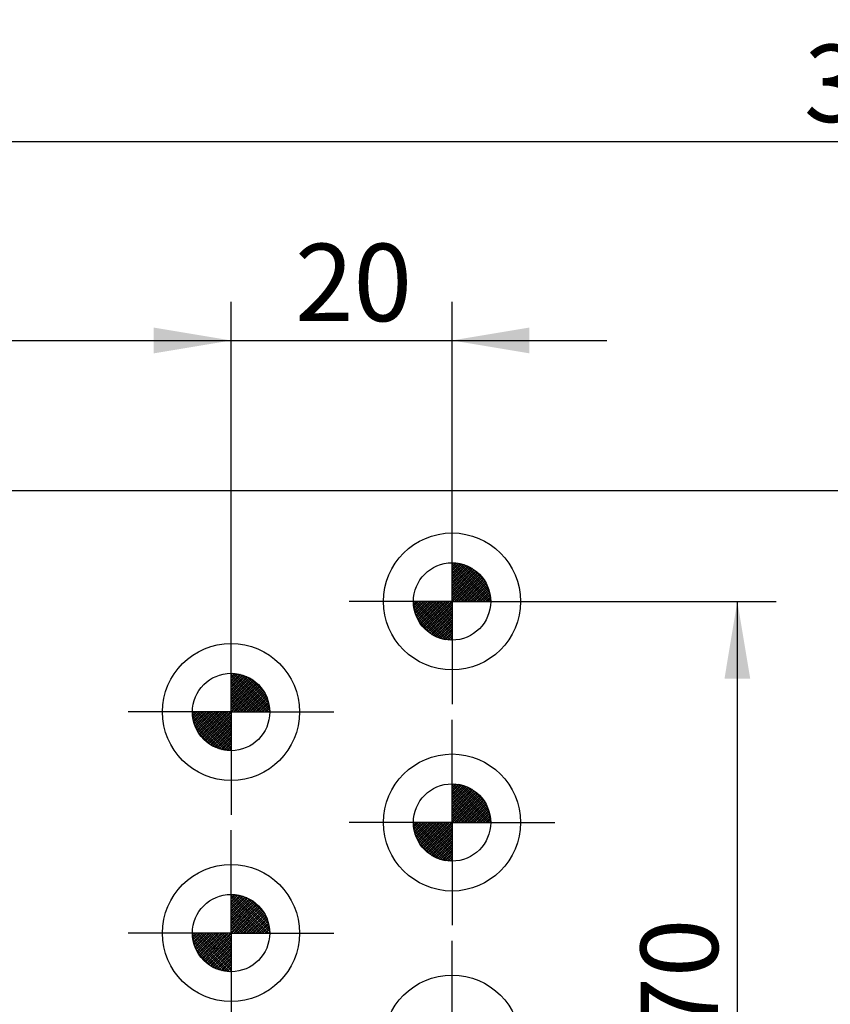
# Model space of a CAD drawing. Units: millimetres. Extents: x 0 to 1189, y 0 to 813.
# Drawn here: x 211 to 284, y 230 to 319 of the extents above; entities that cross this region are included whole.
import ezdxf
from ezdxf.enums import TextEntityAlignment as Align

# ---------------------------------------------------------------- set-up
doc = ezdxf.new("R2010")
doc.units = ezdxf.units.MM
doc.layers.add('LE_ALL', color=7, linetype='Continuous')
doc.layers.add('Standard', color=7, linetype='Continuous')
doc.styles.add('SEACAD_Solid_Edge_ISO', font='seiso.ttf')
doc.dimstyles.new('ISO_(mm)', dxfattribs={"dimtxt": 7, "dimasz": 7, "dimexe": 3.5, "dimexo": 0, "dimgap": 1.75, "dimtad": 1, "dimtxsty": 'SEACAD_Solid_Edge_ISO', "dimblk1": '_SE_FILLED', "dimblk2": '_SE_FILLED', "dimsah": 1, "dimcen": 3.5, "dimadec": 0, "dimazin": 0, "dimtfac": 0.5, "dimtmove": 0, "dimatfit": 3, "dimfxl": 1, "dimarcsym": 0})

# ---------------------------------------------------------------- blocks, each defined once
blk = doc.blocks.new('DMBLK517')
at = {"layer": 'Standard', "linetype": 'Continuous'}
for points in [[(126.715, 328.87), (119.715, 327.703), (126.715, 326.537)], [(672.702, 328.87), (672.702, 326.537), (679.702, 327.703)]]:
    blk.add_hatch(color=7, dxfattribs=at).paths.add_polyline_path(points)
at = {"layer": 'Standard', "color": 7, "linetype": 'Continuous'}
for p, q in [((119.715, 147.044), (119.715, 331.203)), ((679.702, 256.075), (679.702, 331.203)), ((119.715, 327.703), (679.702, 327.703))]:
    blk.add_line(p, q, dxfattribs=at)
at = {"layer": 'Standard', "color": 7, "linetype": 'Continuous', "style": 'SEACAD_Solid_Edge_ISO'}
blk.add_text('560', height=7, dxfattribs=at).set_placement((393.504, 336.453), align=Align.TOP_LEFT)
blk = doc.blocks.new('_SE_FILLED')
at = {"color": 0}
blk.add_line((0, 0), (-1, 0), dxfattribs=at)
blk.add_solid([(0, 0), (-1, -0.1665), (-1, 0.1665), (0, 0)], dxfattribs=at)
blk = doc.blocks.new('DMBLK518')
at = {"layer": 'Standard', "linetype": 'Continuous'}
for points in [[(126.715, 308.874), (119.715, 307.708), (126.715, 306.541)], [(447.702, 308.874), (447.702, 306.541), (454.702, 307.708)]]:
    blk.add_hatch(color=7, dxfattribs=at).paths.add_polyline_path(points)
at = {"layer": 'Standard', "color": 7, "linetype": 'Continuous'}
for p, q in [((119.715, 146.593), (119.715, 311.208)), ((454.702, 256.075), (454.702, 311.208)), ((119.715, 307.708), (454.702, 307.708))]:
    blk.add_line(p, q, dxfattribs=at)
at = {"layer": 'Standard', "color": 7, "linetype": 'Continuous', "style": 'SEACAD_Solid_Edge_ISO'}
blk.add_text('335', height=7, dxfattribs=at).set_placement((281.561, 316.458), align=Align.TOP_LEFT)
blk = doc.blocks.new('DMBLK519')
at = {"layer": 'Standard', "linetype": 'Continuous'}
for points in [[(126.715, 290.858), (119.715, 289.691), (126.715, 288.525)], [(222.702, 290.858), (222.702, 288.525), (229.702, 289.691)]]:
    blk.add_hatch(color=7, dxfattribs=at).paths.add_polyline_path(points)
at = {"layer": 'Standard', "color": 7, "linetype": 'Continuous'}
for p, q in [((119.715, 147.044), (119.715, 293.191)), ((229.702, 256.075), (229.702, 293.191)), ((119.715, 289.691), (229.702, 289.691))]:
    blk.add_line(p, q, dxfattribs=at)
at = {"layer": 'Standard', "color": 7, "linetype": 'Continuous', "style": 'SEACAD_Solid_Edge_ISO'}
blk.add_text('110', height=7, dxfattribs=at).set_placement((169.777, 298.441), align=Align.TOP_LEFT)
blk = doc.blocks.new('DMBLK521')
at = {"layer": 'Standard', "linetype": 'Continuous'}
for points in [[(222.702, 290.858), (222.702, 288.525), (229.702, 289.691)], [(256.702, 290.858), (249.702, 289.691), (256.702, 288.525)]]:
    blk.add_hatch(color=7, dxfattribs=at).paths.add_polyline_path(points)
at = {"layer": 'Standard', "color": 7, "linetype": 'Continuous'}
for p, q in [((229.702, 262.475), (229.702, 293.191)), ((249.702, 266.075), (249.702, 293.191)), ((215.702, 289.691), (263.702, 289.691))]:
    blk.add_line(p, q, dxfattribs=at)
at = {"layer": 'Standard', "color": 7, "linetype": 'Continuous', "style": 'SEACAD_Solid_Edge_ISO'}
blk.add_text('20', height=7, dxfattribs=at).set_placement((235.487, 298.441), align=Align.TOP_LEFT)
blk = doc.blocks.new('DMBLK534')
at = {"layer": 'Standard', "linetype": 'Continuous'}
for points in [[(276.696, 259.075), (275.529, 266.075), (274.362, 259.075)], [(276.696, 203.075), (274.362, 203.075), (275.529, 196.075)]]:
    blk.add_hatch(color=7, dxfattribs=at).paths.add_polyline_path(points)
at = {"layer": 'Standard', "color": 7, "linetype": 'Continuous'}
for p, q in [((259.002, 266.075), (279.029, 266.075)), ((275.529, 196.075), (275.529, 266.075)), ((229.702, 196.075), (279.029, 196.075))]:
    blk.add_line(p, q, dxfattribs=at)
at = {"layer": 'Standard', "color": 7, "linetype": 'Continuous', "style": 'SEACAD_Solid_Edge_ISO'}
blk.add_text('70', height=7, rotation=90, dxfattribs=at).set_placement((266.779, 226.779), align=Align.TOP_LEFT)
blk = doc.blocks.new('DMBLK535')
at = {"layer": 'Standard', "linetype": 'Continuous'}
for points in [[(136.702, 346.239), (129.702, 345.072), (136.702, 343.906)], [(792.702, 346.239), (792.702, 343.906), (799.702, 345.072)]]:
    blk.add_hatch(color=7, dxfattribs=at).paths.add_polyline_path(points)
at = {"layer": 'Standard', "color": 7, "linetype": 'Continuous'}
for p, q in [((129.702, 276.075), (129.702, 348.572)), ((799.702, 276.075), (799.702, 348.572)), ((799.702, 345.072), (129.702, 345.072))]:
    blk.add_line(p, q, dxfattribs=at)
at = {"layer": 'Standard', "color": 7, "linetype": 'Continuous', "style": 'SEACAD_Solid_Edge_ISO'}
blk.add_text('670', height=7, dxfattribs=at).set_placement((458.259, 353.822), align=Align.TOP_LEFT)
blk = doc.blocks.new('DMBLK536')
at = {"layer": 'Standard', "linetype": 'Continuous'}
for points in [[(152.202, 362.41), (145.202, 361.244), (152.202, 360.077)], [(777.202, 362.41), (777.202, 360.077), (784.202, 361.244)]]:
    blk.add_hatch(color=7, dxfattribs=at).paths.add_polyline_path(points)
at = {"layer": 'Standard', "color": 7, "linetype": 'Continuous'}
for p, q in [((145.202, 231.075), (145.202, 364.744)), ((784.202, 231.075), (784.202, 364.744)), ((145.202, 361.244), (784.202, 361.244))]:
    blk.add_line(p, q, dxfattribs=at)
at = {"layer": 'Standard', "color": 7, "linetype": 'Continuous', "style": 'SEACAD_Solid_Edge_ISO'}
blk.add_text('639', height=7, dxfattribs=at).set_placement((458.577, 369.994), align=Align.TOP_LEFT)

msp = doc.modelspace()

# ---------------------------------------------------------------- hatches: boundary and pattern name
at = {"layer": 'Standard', "linetype": 'Continuous'}
h = msp.add_hatch(color=7, dxfattribs=at)
edge = h.paths.add_edge_path()
edge.add_arc((249.7024, 266.0746), 3.5, 0, 90)
edge.add_line((249.7024, 269.5746), (249.7024, 266.0746))
edge.add_line((249.7024, 266.0746), (253.2024, 266.0746))
h = msp.add_hatch(color=7, dxfattribs=at)
edge = h.paths.add_edge_path()
edge.add_line((249.7024, 262.5746), (249.7024, 266.0746))
edge.add_line((249.7024, 266.0746), (246.2024, 266.0746))
edge.add_arc((249.7024, 266.0746), 3.5, 180, 270)
h = msp.add_hatch(color=7, dxfattribs=at)
edge = h.paths.add_edge_path()
edge.add_line((229.7024, 256.0746), (233.2024, 256.0746))
edge.add_arc((229.7024, 256.0746), 3.5, 0, 90)
edge.add_line((229.7024, 259.5746), (229.7024, 256.0746))
h = msp.add_hatch(color=7, dxfattribs=at)
edge = h.paths.add_edge_path()
edge.add_line((229.7024, 252.5746), (229.7024, 256.0746))
edge.add_line((229.7024, 256.0746), (226.2024, 256.0746))
edge.add_arc((229.7024, 256.0746), 3.5, 180, 270)
h = msp.add_hatch(color=7, dxfattribs=at)
edge = h.paths.add_edge_path()
edge.add_line((249.7024, 249.5746), (249.7024, 246.0746))
edge.add_line((249.7024, 246.0746), (253.2024, 246.0746))
edge.add_arc((249.7024, 246.0746), 3.5, 0, 90)
h = msp.add_hatch(color=7, dxfattribs=at)
edge = h.paths.add_edge_path()
edge.add_line((249.7024, 242.5746), (249.7024, 246.0746))
edge.add_line((249.7024, 246.0746), (246.2024, 246.0746))
edge.add_arc((249.7024, 246.0746), 3.5, 180, 270)
for points in [[(231.2196, 238.1574), (231.0782, 238.2988), (230.9782, 238.1988), (231.1196, 238.0574)], [(230.3782, 237.5988), (230.5196, 237.4574), (230.6196, 237.5574), (230.4782, 237.6988)], [(231.3853, 237.1917), (231.2438, 237.3332), (231.1438, 237.2332), (231.2853, 237.0917)], [(228.2024, 234.5746), (228.3024, 234.6746), (228.161, 234.816), (228.061, 234.716)], [(228.4024, 234.7746), (228.3024, 234.6746), (228.4438, 234.5332), (228.5438, 234.6332)]]:
    msp.add_hatch(color=7, dxfattribs=at).paths.add_polyline_path(points)

# ---------------------------------------------------------------- linework, layer by layer
at = {"color": 7, "linetype": 'Continuous'}
for p, q in [((799.7024, 276.0746), (129.7024, 276.0746)), ((249.7024, 266.0746), (249.7024, 274.0746)), ((249.7024, 269.4687), (249.8068, 269.573)), ((249.7024, 269.1858), (250.0716, 269.5551)), ((249.7024, 268.903), (250.3192, 269.5198)), ((253.1024, 266.0746), (249.7024, 269.4746)), ((249.7024, 268.6202), (250.5521, 269.4699)), ((249.7024, 268.3373), (250.7722, 269.4071)), ((249.7024, 268.0545), (250.9807, 269.3328)), ((252.9024, 266.0746), (249.7024, 269.2746)), ((249.7024, 267.7716), (251.1788, 269.248)), ((249.7024, 267.4888), (251.367, 269.1534)), ((252.7024, 266.0746), (249.7024, 269.0746)), ((253.201, 266.176), (249.8039, 269.5731)), ((253.1883, 266.3887), (250.0166, 269.5605)), ((253.1602, 266.6168), (250.2447, 269.5323)), ((253.112, 266.865), (250.4928, 269.4842)), ((253.036, 267.141), (250.7688, 269.4082)), ((252.9162, 267.4608), (251.0886, 269.2884)), ((252.7066, 267.8704), (251.4983, 269.0787)), ((249.7024, 267.2059), (251.5461, 269.0496)), ((249.7024, 266.9231), (251.7164, 268.9371)), ((252.5024, 266.0746), (249.7024, 268.8746)), ((249.7024, 266.6403), (251.8782, 268.8161)), ((249.7024, 266.3574), (252.0318, 268.6868)), ((252.3024, 266.0746), (249.7024, 268.6746)), ((249.7024, 266.0746), (252.1773, 268.5495)), ((252.1024, 266.0746), (249.7024, 268.4746)), ((251.9024, 266.0746), (249.7024, 268.2746)), ((249.9853, 266.0746), (252.3147, 268.404)), ((250.2681, 266.0746), (252.4439, 268.2504)), ((251.7024, 266.0746), (249.7024, 268.0746)), ((251.5024, 266.0746), (249.7024, 267.8746)), ((251.3024, 266.0746), (249.7024, 267.6746)), ((251.1024, 266.0746), (249.7024, 267.4746)), ((250.9024, 266.0746), (249.7024, 267.2746)), ((250.551, 266.0746), (252.5649, 268.0886)), ((250.8338, 266.0746), (252.6775, 267.9182)), ((251.1166, 266.0746), (252.7812, 267.7392)), ((251.3995, 266.0746), (252.8758, 267.5509)), ((251.6823, 266.0746), (252.9606, 267.3529)), ((250.7024, 266.0746), (249.7024, 267.0746)), ((250.5024, 266.0746), (249.7024, 266.8746)), ((250.3024, 266.0746), (249.7024, 266.6746)), ((250.1024, 266.0746), (249.7024, 266.4746)), ((251.9652, 266.0746), (253.0349, 267.1443)), ((252.248, 266.0746), (253.0977, 266.9243)), ((252.5309, 266.0746), (253.1476, 266.6914)), ((252.8137, 266.0746), (253.1829, 266.4438)), ((249.7024, 266.0746), (241.7024, 266.0746)), ((249.601, 262.576), (246.2039, 265.9731)), ((246.3083, 266.0746), (246.204, 265.9702)), ((249.3883, 262.5887), (246.2166, 265.7605)), ((246.5912, 266.0746), (246.222, 265.7054)), ((249.1602, 262.6168), (246.2447, 265.5323)), ((246.874, 266.0746), (246.2572, 265.4578)), ((249.7024, 262.6746), (246.3024, 266.0746)), ((247.1568, 266.0746), (246.3071, 265.2249)), ((247.4397, 266.0746), (246.3699, 265.0048)), ((247.7225, 266.0746), (246.4442, 264.7963)), ((249.7024, 262.8746), (246.5024, 266.0746)), ((248.0054, 266.0746), (246.529, 264.5982)), ((248.2882, 266.0746), (246.6236, 264.41)), ((249.7024, 263.0746), (246.7024, 266.0746)), ((248.5711, 266.0746), (246.7274, 264.2309)), ((248.8539, 266.0746), (246.8399, 264.0606)), ((249.7024, 263.2746), (246.9024, 266.0746)), ((249.1367, 266.0746), (246.9609, 263.8988)), ((249.4196, 266.0746), (247.0902, 263.7452)), ((249.7024, 263.4746), (247.1024, 266.0746)), ((249.7024, 266.0746), (247.2276, 263.5997)), ((249.7024, 263.6746), (247.3024, 266.0746)), ((249.7024, 265.7917), (247.373, 263.4623)), ((249.7024, 263.8746), (247.5024, 266.0746)), ((249.7024, 265.5089), (247.5266, 263.3331)), ((249.7024, 264.0746), (247.7024, 266.0746)), ((249.7024, 264.2746), (247.9024, 266.0746)), ((249.7024, 264.4746), (248.1024, 266.0746)), ((249.7024, 264.6746), (248.3024, 266.0746)), ((249.7024, 264.8746), (248.5024, 266.0746)), ((249.7024, 265.0746), (248.7024, 266.0746)), ((249.7024, 265.2746), (248.9024, 266.0746)), ((249.7024, 265.4746), (249.1024, 266.0746)), ((249.7024, 265.6746), (249.3024, 266.0746)), ((249.7024, 265.8746), (249.5024, 266.0746)), ((249.9024, 266.0746), (249.7024, 266.2746)), ((249.7024, 266.0746), (257.7024, 266.0746)), ((249.7024, 266.0746), (249.7024, 258.0746)), ((253.0965, 266.0746), (253.2009, 266.1789)), ((248.912, 262.665), (246.2928, 265.2842)), ((248.636, 262.741), (246.3688, 265.0082)), ((248.3162, 262.8608), (246.4886, 264.6884)), ((249.7024, 265.226), (247.6885, 263.2121)), ((249.7024, 264.9432), (247.8588, 263.0995)), ((249.7024, 264.6604), (248.0378, 262.9958)), ((229.7024, 256.0746), (229.7024, 264.0746)), ((247.9066, 263.0704), (246.6983, 264.2787)), ((249.7024, 264.3775), (248.2261, 262.9012)), ((249.7024, 264.0947), (248.4241, 262.8164)), ((249.7024, 263.8118), (248.6327, 262.7421)), ((249.7024, 263.529), (248.8527, 262.6793)), ((249.7024, 263.2462), (249.0856, 262.6294)), ((249.7024, 262.9633), (249.3332, 262.5941)), ((249.7024, 262.6805), (249.5981, 262.5761)), ((249.7024, 262.6805), (249.6995, 262.6775)), ((249.7024, 262.6746), (249.6995, 262.6775)), ((229.7024, 259.4687), (229.8068, 259.573)), ((229.7024, 259.1858), (230.0716, 259.5551)), ((229.7024, 258.903), (230.3192, 259.5198)), ((233.1024, 256.0746), (229.7024, 259.4746)), ((229.7024, 258.6202), (230.5521, 259.4699)), ((229.7024, 258.3373), (230.7722, 259.4071)), ((229.7024, 258.0545), (230.9807, 259.3328)), ((232.9024, 256.0746), (229.7024, 259.2746)), ((233.201, 256.176), (229.8039, 259.5731)), ((233.1883, 256.3887), (230.0166, 259.5605)), ((233.1602, 256.6168), (230.2447, 259.5323)), ((233.112, 256.865), (230.4928, 259.4842)), ((233.036, 257.141), (230.7688, 259.4082)), ((232.9162, 257.4608), (231.0886, 259.2884)), ((229.7024, 257.7716), (231.1788, 259.248)), ((229.7024, 257.4888), (231.367, 259.1534)), ((232.7024, 256.0746), (229.7024, 259.0746)), ((229.7024, 257.2059), (231.5461, 259.0496)), ((229.7024, 256.9231), (231.7164, 258.9371)), ((232.5024, 256.0746), (229.7024, 258.8746)), ((229.7024, 256.6403), (231.8782, 258.8161)), ((229.7024, 256.3574), (232.0318, 258.6868)), ((232.3024, 256.0746), (229.7024, 258.6746)), ((229.7024, 256.0746), (232.1773, 258.5495)), ((232.1024, 256.0746), (229.7024, 258.4746)), ((229.9853, 256.0746), (232.3147, 258.404)), ((232.7066, 257.8704), (231.4983, 259.0787)), ((231.9024, 256.0746), (229.7024, 258.2746)), ((231.7024, 256.0746), (229.7024, 258.0746)), ((231.5024, 256.0746), (229.7024, 257.8746)), ((231.3024, 256.0746), (229.7024, 257.6746)), ((231.1024, 256.0746), (229.7024, 257.4746)), ((230.2681, 256.0746), (232.4439, 258.2504)), ((230.551, 256.0746), (232.5649, 258.0886)), ((230.8338, 256.0746), (232.6775, 257.9182)), ((231.1166, 256.0746), (232.7812, 257.7392)), ((231.3995, 256.0746), (232.8758, 257.5509)), ((230.9024, 256.0746), (229.7024, 257.2746)), ((230.7024, 256.0746), (229.7024, 257.0746)), ((230.5024, 256.0746), (229.7024, 256.8746)), ((230.3024, 256.0746), (229.7024, 256.6746)), ((231.6823, 256.0746), (232.9606, 257.3529)), ((231.9652, 256.0746), (233.0349, 257.1443)), ((232.248, 256.0746), (233.0977, 256.9243)), ((232.5309, 256.0746), (233.1476, 256.6914)), ((229.7024, 256.0746), (221.7024, 256.0746)), ((229.601, 252.576), (226.2039, 255.9731)), ((226.3083, 256.0746), (226.204, 255.9702)), ((229.3883, 252.5887), (226.2166, 255.7605)), ((226.5912, 256.0746), (226.222, 255.7054)), ((226.874, 256.0746), (226.2572, 255.4578)), ((229.7024, 252.6746), (226.3024, 256.0746)), ((227.1568, 256.0746), (226.3071, 255.2249)), ((227.4397, 256.0746), (226.3699, 255.0048)), ((227.7225, 256.0746), (226.4442, 254.7963)), ((229.7024, 252.8746), (226.5024, 256.0746)), ((228.0054, 256.0746), (226.529, 254.5982)), ((228.2882, 256.0746), (226.6236, 254.41)), ((229.7024, 253.0746), (226.7024, 256.0746)), ((228.5711, 256.0746), (226.7274, 254.2309)), ((228.8539, 256.0746), (226.8399, 254.0606)), ((229.7024, 253.2746), (226.9024, 256.0746)), ((229.1367, 256.0746), (226.9609, 253.8988)), ((229.4196, 256.0746), (227.0902, 253.7452)), ((229.7024, 253.4746), (227.1024, 256.0746)), ((229.7024, 256.0746), (227.2276, 253.5997)), ((229.7024, 253.6746), (227.3024, 256.0746)), ((229.7024, 255.7917), (227.373, 253.4623)), ((229.7024, 253.8746), (227.5024, 256.0746)), ((229.7024, 254.0746), (227.7024, 256.0746)), ((229.7024, 254.2746), (227.9024, 256.0746)), ((229.7024, 254.4746), (228.1024, 256.0746)), ((229.7024, 254.6746), (228.3024, 256.0746)), ((229.7024, 254.8746), (228.5024, 256.0746)), ((229.7024, 255.0746), (228.7024, 256.0746)), ((229.7024, 255.2746), (228.9024, 256.0746)), ((229.7024, 255.4746), (229.1024, 256.0746)), ((229.7024, 255.6746), (229.3024, 256.0746)), ((229.7024, 255.8746), (229.5024, 256.0746)), ((230.1024, 256.0746), (229.7024, 256.4746)), ((229.9024, 256.0746), (229.7024, 256.2746)), ((229.7024, 256.0746), (237.7024, 256.0746)), ((229.7024, 256.0746), (229.7024, 248.0746)), ((232.8137, 256.0746), (233.1829, 256.4438)), ((233.0965, 256.0746), (233.2009, 256.1789)), ((229.1602, 252.6168), (226.2447, 255.5323)), ((228.912, 252.665), (226.2928, 255.2842)), ((228.636, 252.741), (226.3688, 255.0082)), ((229.7024, 255.5089), (227.5266, 253.3331)), ((229.7024, 255.226), (227.6885, 253.2121)), ((229.7024, 254.9432), (227.8588, 253.0995)), ((228.3162, 252.8608), (226.4886, 254.6884)), ((227.9066, 253.0704), (226.6983, 254.2787)), ((229.7024, 254.6604), (228.0378, 252.9958)), ((229.7024, 254.3775), (228.2261, 252.9012)), ((229.7024, 254.0947), (228.4241, 252.8164)), ((249.7024, 246.0746), (249.7024, 254.0746)), ((229.7024, 253.8118), (228.6327, 252.7421)), ((229.7024, 253.529), (228.8527, 252.6793)), ((229.7024, 253.2462), (229.0856, 252.6294)), ((229.7024, 252.9633), (229.3332, 252.5941)), ((229.7024, 252.6805), (229.5981, 252.5761)), ((229.7024, 252.6805), (229.6995, 252.6775)), ((229.7024, 252.6746), (229.6995, 252.6775)), ((249.7024, 249.4687), (249.8068, 249.573)), ((249.7024, 249.1858), (250.0716, 249.5551)), ((249.7024, 248.903), (250.3192, 249.5198)), ((253.1024, 246.0746), (249.7024, 249.4746)), ((249.7024, 248.6202), (250.5521, 249.4699)), ((253.201, 246.176), (249.8039, 249.5731)), ((253.1883, 246.3887), (250.0166, 249.5605)), ((253.1602, 246.6168), (250.2447, 249.5323)), ((253.112, 246.865), (250.4928, 249.4842)), ((249.7024, 248.3373), (250.7722, 249.4071)), ((249.7024, 248.0545), (250.9807, 249.3328)), ((252.9024, 246.0746), (249.7024, 249.2746)), ((249.7024, 247.7716), (251.1788, 249.248)), ((249.7024, 247.4888), (251.367, 249.1534)), ((252.7024, 246.0746), (249.7024, 249.0746)), ((249.7024, 247.2059), (251.5461, 249.0496)), ((249.7024, 246.9231), (251.7164, 248.9371)), ((252.5024, 246.0746), (249.7024, 248.8746)), ((249.7024, 246.6403), (251.8782, 248.8161)), ((249.7024, 246.3574), (252.0318, 248.6868)), ((252.3024, 246.0746), (249.7024, 248.6746)), ((253.036, 247.141), (250.7688, 249.4082)), ((252.9162, 247.4608), (251.0886, 249.2884)), ((252.7066, 247.8704), (251.4983, 249.0787)), ((249.7024, 246.0746), (252.1773, 248.5495)), ((252.1024, 246.0746), (249.7024, 248.4746)), ((251.9024, 246.0746), (249.7024, 248.2746)), ((251.7024, 246.0746), (249.7024, 248.0746)), ((251.5024, 246.0746), (249.7024, 247.8746)), ((251.3024, 246.0746), (249.7024, 247.6746)), ((249.9853, 246.0746), (252.3147, 248.404)), ((250.2681, 246.0746), (252.4439, 248.2504)), ((250.551, 246.0746), (252.5649, 248.0886)), ((250.8338, 246.0746), (252.6775, 247.9182)), ((251.1166, 246.0746), (252.7812, 247.7392)), ((251.1024, 246.0746), (249.7024, 247.4746)), ((250.9024, 246.0746), (249.7024, 247.2746)), ((250.7024, 246.0746), (249.7024, 247.0746)), ((250.5024, 246.0746), (249.7024, 246.8746)), ((251.3995, 246.0746), (252.8758, 247.5509)), ((251.6823, 246.0746), (252.9606, 247.3529)), ((251.9652, 246.0746), (253.0349, 247.1443)), ((252.248, 246.0746), (253.0977, 246.9243)), ((249.7024, 246.0746), (241.7024, 246.0746)), ((249.601, 242.576), (246.2039, 245.9731)), ((246.3083, 246.0746), (246.204, 245.9702)), ((246.5912, 246.0746), (246.222, 245.7054)), ((246.874, 246.0746), (246.2572, 245.4578)), ((249.7024, 242.6746), (246.3024, 246.0746)), ((247.1568, 246.0746), (246.3071, 245.2249)), ((247.4397, 246.0746), (246.3699, 245.0048)), ((247.7225, 246.0746), (246.4442, 244.7963)), ((249.7024, 242.8746), (246.5024, 246.0746)), ((248.0054, 246.0746), (246.529, 244.5982)), ((248.2882, 246.0746), (246.6236, 244.41)), ((249.7024, 243.0746), (246.7024, 246.0746)), ((248.5711, 246.0746), (246.7274, 244.2309)), ((248.8539, 246.0746), (246.8399, 244.0606)), ((249.7024, 243.2746), (246.9024, 246.0746)), ((249.1367, 246.0746), (246.9609, 243.8988)), ((249.4196, 246.0746), (247.0902, 243.7452)), ((249.7024, 243.4746), (247.1024, 246.0746)), ((249.7024, 246.0746), (247.2276, 243.5997)), ((249.7024, 243.6746), (247.3024, 246.0746)), ((249.7024, 243.8746), (247.5024, 246.0746)), ((249.7024, 244.0746), (247.7024, 246.0746)), ((249.7024, 244.2746), (247.9024, 246.0746)), ((249.7024, 244.4746), (248.1024, 246.0746)), ((249.7024, 244.6746), (248.3024, 246.0746)), ((249.7024, 244.8746), (248.5024, 246.0746)), ((249.7024, 245.0746), (248.7024, 246.0746)), ((249.7024, 245.2746), (248.9024, 246.0746)), ((249.7024, 245.4746), (249.1024, 246.0746)), ((249.7024, 245.6746), (249.3024, 246.0746)), ((249.7024, 245.8746), (249.5024, 246.0746)), ((250.3024, 246.0746), (249.7024, 246.6746)), ((250.1024, 246.0746), (249.7024, 246.4746)), ((249.9024, 246.0746), (249.7024, 246.2746)), ((249.7024, 246.0746), (257.7024, 246.0746)), ((249.7024, 246.0746), (249.7024, 238.0746)), ((252.5309, 246.0746), (253.1476, 246.6914)), ((252.8137, 246.0746), (253.1829, 246.4438)), ((253.0965, 246.0746), (253.2009, 246.1789)), ((249.3883, 242.5887), (246.2166, 245.7605)), ((249.1602, 242.6168), (246.2447, 245.5323)), ((248.912, 242.665), (246.2928, 245.2842)), ((248.636, 242.741), (246.3688, 245.0082)), ((249.7024, 245.7917), (247.373, 243.4623)), ((249.7024, 245.5089), (247.5266, 243.3331)), ((249.7024, 245.226), (247.6885, 243.2121)), ((248.3162, 242.8608), (246.4886, 244.6884)), ((247.9066, 243.0704), (246.6983, 244.2787)), ((249.7024, 244.9432), (247.8588, 243.0995)), ((249.7024, 244.6604), (248.0378, 242.9958)), ((249.7024, 244.3775), (248.2261, 242.9012)), ((229.7024, 236.0746), (229.7024, 244.0746)), ((249.7024, 244.0947), (248.4241, 242.8164)), ((249.7024, 243.8118), (248.6327, 242.7421)), ((249.7024, 243.529), (248.8527, 242.6793)), ((249.7024, 243.2462), (249.0856, 242.6294)), ((249.7024, 242.9633), (249.3332, 242.5941)), ((249.7024, 242.6805), (249.5981, 242.5761)), ((249.7024, 242.6805), (249.6995, 242.6775)), ((249.7024, 242.6746), (249.6995, 242.6775)), ((229.7024, 239.4687), (229.8068, 239.573)), ((229.7024, 239.1858), (230.0716, 239.5551)), ((229.7024, 238.903), (230.3192, 239.5198)), ((233.1024, 236.0746), (229.7024, 239.4746)), ((229.7024, 238.6202), (230.5521, 239.4699)), ((229.7024, 238.3373), (230.7722, 239.4071)), ((229.7024, 238.0545), (230.9807, 239.3328)), ((232.9024, 236.0746), (229.7024, 239.2746)), ((229.7024, 237.7716), (231.1788, 239.248)), ((229.7024, 237.4888), (231.367, 239.1534)), ((232.7024, 236.0746), (229.7024, 239.0746)), ((229.7024, 237.2059), (231.5461, 239.0496)), ((229.7024, 236.9231), (231.7164, 238.9371)), ((232.5024, 236.0746), (229.7024, 238.8746)), ((229.7024, 236.6403), (231.8782, 238.8161)), ((233.201, 236.176), (229.8039, 239.5731)), ((233.1883, 236.3887), (230.0166, 239.5605)), ((233.1602, 236.6168), (230.2447, 239.5323)), ((233.112, 236.865), (230.4928, 239.4842)), ((233.036, 237.141), (230.7688, 239.4082)), ((232.9162, 237.4608), (231.0886, 239.2884)), ((232.7066, 237.8704), (231.4983, 239.0787)), ((229.7024, 236.3574), (232.0318, 238.6868)), ((232.3024, 236.0746), (229.7024, 238.6746)), ((229.7024, 236.0746), (232.1773, 238.5495)), ((232.1024, 236.0746), (229.7024, 238.4746)), ((231.9024, 236.0746), (229.7024, 238.2746)), ((231.7024, 236.0746), (229.7024, 238.0746)), ((231.5024, 236.0746), (229.7024, 237.8746)), ((229.9853, 236.0746), (232.3147, 238.404)), ((230.2681, 236.0746), (232.4439, 238.2504)), ((230.551, 236.0746), (232.5649, 238.0886)), ((230.8338, 236.0746), (232.6775, 237.9182)), ((231.3024, 236.0746), (229.7024, 237.6746)), ((231.1024, 236.0746), (229.7024, 237.4746)), ((230.9024, 236.0746), (229.7024, 237.2746)), ((230.7024, 236.0746), (229.7024, 237.0746)), ((231.1166, 236.0746), (232.7812, 237.7392)), ((231.3995, 236.0746), (232.8758, 237.5509)), ((231.6823, 236.0746), (232.9606, 237.3529)), ((231.9652, 236.0746), (233.0349, 237.1443)), ((230.5024, 236.0746), (229.7024, 236.8746)), ((230.3024, 236.0746), (229.7024, 236.6746)), ((230.1024, 236.0746), (229.7024, 236.4746)), ((229.9024, 236.0746), (229.7024, 236.2746)), ((232.248, 236.0746), (233.0977, 236.9243)), ((232.5309, 236.0746), (233.1476, 236.6914)), ((232.8137, 236.0746), (233.1829, 236.4438)), ((233.0965, 236.0746), (233.2009, 236.1789)), ((229.7024, 236.0746), (221.7024, 236.0746)), ((229.601, 232.576), (226.2039, 235.9731)), ((226.3083, 236.0746), (226.204, 235.9702)), ((229.3883, 232.5887), (226.2166, 235.7605)), ((226.5912, 236.0746), (226.222, 235.7054)), ((229.1602, 232.6168), (226.2447, 235.5323)), ((226.874, 236.0746), (226.2572, 235.4578)), ((228.912, 232.665), (226.2928, 235.2842)), ((229.7024, 232.6746), (226.3024, 236.0746)), ((227.1568, 236.0746), (226.3071, 235.2249)), ((227.4397, 236.0746), (226.3699, 235.0048)), ((227.7225, 236.0746), (226.4442, 234.7963)), ((229.7024, 232.8746), (226.5024, 236.0746)), ((228.0054, 236.0746), (226.529, 234.5982)), ((228.2882, 236.0746), (226.6236, 234.41)), ((229.7024, 233.0746), (226.7024, 236.0746)), ((228.5711, 236.0746), (226.7274, 234.2309)), ((228.8539, 236.0746), (226.8399, 234.0606)), ((229.7024, 233.2746), (226.9024, 236.0746)), ((229.1367, 236.0746), (226.9609, 233.8988)), ((229.4196, 236.0746), (227.0902, 233.7452)), ((229.7024, 233.4746), (227.1024, 236.0746)), ((229.7024, 236.0746), (227.2276, 233.5997)), ((229.7024, 233.6746), (227.3024, 236.0746)), ((229.7024, 235.7917), (227.373, 233.4623)), ((229.7024, 233.8746), (227.5024, 236.0746)), ((229.7024, 235.5089), (227.5266, 233.3331)), ((229.7024, 235.226), (227.6885, 233.2121)), ((229.7024, 234.0746), (227.7024, 236.0746)), ((229.7024, 234.2746), (227.9024, 236.0746)), ((229.7024, 234.4746), (228.1024, 236.0746)), ((229.7024, 234.6746), (228.3024, 236.0746)), ((229.7024, 234.8746), (228.5024, 236.0746)), ((229.7024, 235.0746), (228.7024, 236.0746)), ((229.7024, 235.2746), (228.9024, 236.0746)), ((229.7024, 235.4746), (229.1024, 236.0746)), ((229.7024, 235.6746), (229.3024, 236.0746)), ((229.7024, 235.8746), (229.5024, 236.0746)), ((229.7024, 236.0746), (237.7024, 236.0746)), ((229.7024, 236.0746), (229.7024, 228.0746)), ((228.636, 232.741), (226.3688, 235.0082)), ((228.3162, 232.8608), (226.4886, 234.6884)), ((229.7024, 234.9432), (227.8588, 233.0995)), ((229.7024, 234.6604), (228.0378, 232.9958)), ((229.7024, 234.3775), (228.2261, 232.9012)), ((227.9066, 233.0704), (226.6983, 234.2787)), ((229.7024, 234.0947), (228.4241, 232.8164)), ((229.7024, 233.8118), (228.6327, 232.7421)), ((229.7024, 233.529), (228.8527, 232.6793)), ((249.7024, 226.0746), (249.7024, 234.0746)), ((229.7024, 233.2462), (229.0856, 232.6294)), ((229.7024, 232.9633), (229.3332, 232.5941)), ((229.7024, 232.6805), (229.5981, 232.5761)), ((229.7024, 232.6805), (229.6995, 232.6775)), ((229.7024, 232.6746), (229.6995, 232.6775))]:
    msp.add_line(p, q, dxfattribs=at)
for centre, radius in [((249.7024, 266.0746), 6.2), ((249.7024, 266.0746), 3.5), ((249.7024, 266.0746), 3.5), ((229.7024, 256.0746), 6.2), ((229.7024, 256.0746), 3.5), ((229.7024, 256.0746), 3.5), ((249.7024, 246.0746), 6.2), ((249.7024, 246.0746), 3.5), ((249.7024, 246.0746), 3.5), ((229.7024, 236.0746), 6.2), ((229.7024, 236.0746), 3.5), ((229.7024, 236.0746), 3.5), ((249.7024, 226.0746), 6.2)]:
    msp.add_circle(centre, radius, dxfattribs=at)
for p in [(249.7024, 266.0746), (229.7024, 256.0746), (249.7024, 246.0746), (229.7024, 236.0746)]:
    msp.add_point(p, dxfattribs=at)
at = {"layer": 'LE_ALL', "color": 7, "linetype": 'Continuous'}
for p, q in [((249.7024, 266.0746), (249.7024, 275.3746)), ((249.7024, 266.0746), (249.7024, 272.4746)), ((249.7024, 266.0746), (249.7024, 271.3246)), ((249.7024, 266.0746), (240.4024, 266.0746)), ((249.7024, 266.0746), (243.3024, 266.0746)), ((249.7024, 266.0746), (244.4524, 266.0746)), ((249.7024, 266.0746), (249.7024, 260.8246)), ((249.7024, 266.0746), (254.9524, 266.0746)), ((249.7024, 266.0746), (249.7024, 256.7746)), ((249.7024, 266.0746), (256.1024, 266.0746)), ((249.7024, 266.0746), (249.7024, 259.6746)), ((249.7024, 266.0746), (259.0024, 266.0746)), ((229.7024, 256.0746), (229.7024, 265.3746)), ((229.7024, 256.0746), (229.7024, 262.4746)), ((229.7024, 256.0746), (229.7024, 261.3246)), ((229.7024, 256.0746), (220.4024, 256.0746)), ((229.7024, 256.0746), (223.3024, 256.0746)), ((229.7024, 256.0746), (224.4524, 256.0746)), ((229.7024, 256.0746), (229.7024, 250.8246)), ((229.7024, 256.0746), (234.9524, 256.0746)), ((229.7024, 256.0746), (229.7024, 246.7746)), ((229.7024, 256.0746), (236.1024, 256.0746)), ((229.7024, 256.0746), (229.7024, 249.6746)), ((229.7024, 256.0746), (239.0024, 256.0746)), ((249.7024, 246.0746), (249.7024, 255.3746)), ((249.7024, 246.0746), (249.7024, 252.4746)), ((249.7024, 246.0746), (249.7024, 251.3246)), ((249.7024, 246.0746), (240.4024, 246.0746)), ((249.7024, 246.0746), (243.3024, 246.0746)), ((249.7024, 246.0746), (244.4524, 246.0746)), ((249.7024, 246.0746), (249.7024, 240.8246)), ((249.7024, 246.0746), (254.9524, 246.0746)), ((249.7024, 246.0746), (249.7024, 239.6746)), ((249.7024, 246.0746), (256.1024, 246.0746)), ((249.7024, 246.0746), (259.0024, 246.0746)), ((249.7024, 246.0746), (249.7024, 236.7746)), ((229.7024, 236.0746), (229.7024, 245.3746)), ((229.7024, 236.0746), (229.7024, 242.4746)), ((229.7024, 236.0746), (229.7024, 241.3246)), ((229.7024, 236.0746), (220.4024, 236.0746)), ((229.7024, 236.0746), (223.3024, 236.0746)), ((229.7024, 236.0746), (224.4524, 236.0746)), ((229.7024, 236.0746), (229.7024, 230.8246)), ((229.7024, 236.0746), (234.9524, 236.0746)), ((229.7024, 236.0746), (229.7024, 226.7746)), ((229.7024, 236.0746), (239.0024, 236.0746)), ((229.7024, 236.0746), (229.7024, 229.6746)), ((229.7024, 236.0746), (236.1024, 236.0746)), ((249.7024, 226.0746), (249.7024, 235.3746)), ((249.7024, 226.0746), (249.7024, 232.4746)), ((249.7024, 226.0746), (249.7024, 231.3246))]:
    msp.add_line(p, q, dxfattribs=at)

# ---------------------------------------------------------------- dimensions: what is measured, and where the dimension line sits
at = {"layer": 'Standard', "color": 7, "linetype": 'Continuous'}
for base, p1, p2, angle, picture, middle, dimtype in [((145.2024, 361.2438), (145.2024, 231.0746), (784.2024, 231.0746), 0, 'DMBLK536', (464.7024, 361.2438), 161), ((275.5289, 266.0746), (229.7024, 196.0746), (249.7024, 266.0746), 90, 'DMBLK534', (275.5289, 231.0746), 160)]:
    dim = msp.add_linear_dim(base=base, p1=p1, p2=p2, angle=angle, text='\\A1;<>', dimstyle='ISO_(mm)', dxfattribs=at)
    dim.commit()
    dim.dimension.update_dxf_attribs({"geometry": picture, "text_midpoint": middle, "dimtype": dimtype})
for base, p1, p2, picture, middle in [((129.7024, 345.0724), (799.7024, 276.0746), (129.7024, 276.0746), 'DMBLK535', (464.7024, 345.0724)), ((249.7024, 289.6915), (229.7024, 256.0746), (249.7024, 266.0746), 'DMBLK521', (239.7024, 289.6915))]:
    dim = msp.add_linear_dim(base=base, p1=p1, p2=p2, text='\\A1;<>', dimstyle='ISO_(mm)', dxfattribs=at)
    dim.commit()
    dim.dimension.update_dxf_attribs({"geometry": picture, "text_midpoint": middle, "dimtype": 160})
for base, p1, p2, picture, middle in [((679.7024, 327.7032), (119.7145, 147.0444), (679.7024, 256.0746), 'DMBLK517', (399.7085, 327.7032)), ((454.7024, 307.7075), (119.7145, 146.5932), (454.7024, 256.0746), 'DMBLK518', (287.2085, 307.7075)), ((229.7024, 289.6915), (119.7145, 147.0444), (229.7024, 256.0746), 'DMBLK519', (174.7085, 289.6915))]:
    dim = msp.add_linear_dim(base=base, p1=p1, p2=p2, text='\\A1;<>', dimstyle='ISO_(mm)', override={"dimdec": 1}, dxfattribs=at)
    dim.commit()
    dim.dimension.update_dxf_attribs({"geometry": picture, "text_midpoint": middle, "dimtype": 160})

doc.saveas('drawing.dxf')
